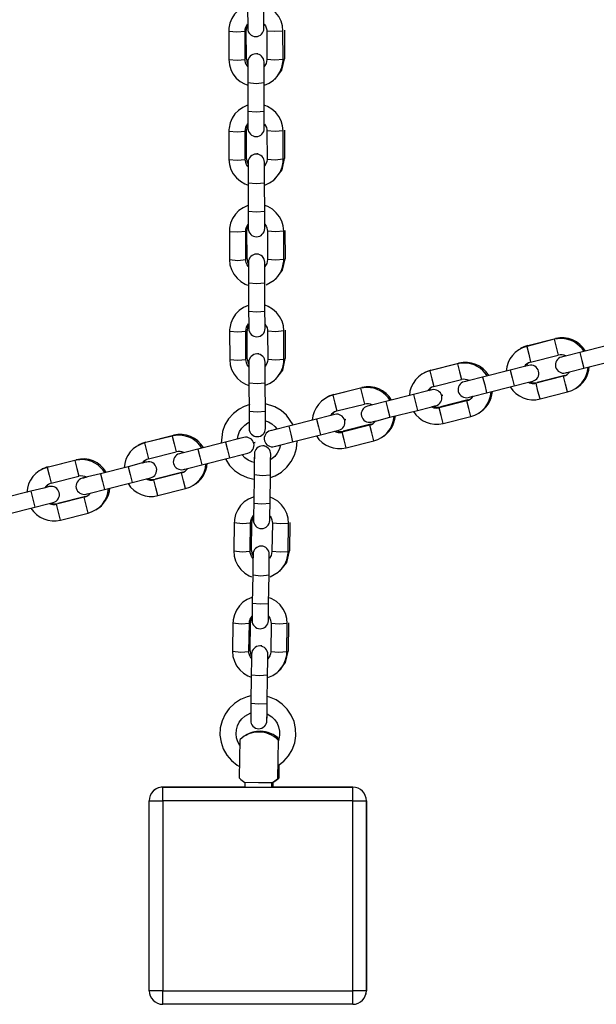
# Model space of a CAD drawing. Units: inches. Extents: x 3 to 96, y -30 to 129.
# Drawn here: x 53 to 55, y 102 to 106 of the extents above; entities that cross this region are included whole.
import ezdxf

# ---------------------------------------------------------------- set-up
doc = ezdxf.new("R2010")
doc.units = ezdxf.units.IN
doc.header["$MEASUREMENT"] = 0
doc.layers.add('Ebene 1', color=7, linetype='Continuous')

# ---------------------------------------------------------------- blocks, each defined once
blk = doc.blocks.new('block 2')
at = {"layer": 'Ebene 1', "color": 179, "lineweight": 25, "true_color": 0x1a171b}
for points in [[(53.6405, 105.8495), (53.6391, 105.8488), (53.6219, 105.8414), (53.6064, 105.8306), (53.5929, 105.8171), (53.5826, 105.8013), (53.5754, 105.7836), (53.5712, 105.7653), (53.5712, 105.7596), (53.5712, 105.7541)], [(53.6405, 105.8276), (53.6408, 105.7822), (53.6408, 105.7639)], [(53.7008, 105.7643), (53.7008, 105.7825), (53.7004, 105.8282)], [(53.7707, 105.7546), (53.769, 105.7737), (53.7638, 105.7913), (53.7552, 105.808), (53.7435, 105.823), (53.7294, 105.8354), (53.7128, 105.845), (53.7008, 105.8495)], [(53.6312, 105.7543), (53.6315, 105.7617), (53.6336, 105.7687), (53.6405, 105.7805)], [(53.6408, 105.7796), (53.6408, 105.768), (53.6408, 105.7639)], [(53.7008, 105.7643), (53.7008, 105.7677), (53.7008, 105.7787)], [(53.7011, 105.7801), (53.7063, 105.7734), (53.709, 105.7663), (53.7108, 105.7593), (53.7108, 105.7569), (53.7108, 105.7546)], [(53.5712, 105.7541), (53.6009, 105.7515), (53.6312, 105.7543)], [(53.5712, 105.7541), (53.5712, 105.6495)], [(53.6315, 105.6495), (53.6312, 105.7543)], [(53.6408, 105.7768), (53.6367, 105.7674), (53.6357, 105.7572)], [(53.636, 105.6525), (53.6357, 105.7572)], [(53.7707, 105.7546), (53.7407, 105.7522), (53.7108, 105.7546)], [(53.7108, 105.7546), (53.7115, 105.6499)], [(53.7714, 105.6502), (53.7707, 105.7546)], [(53.7759, 105.7575), (53.7759, 105.6526)], [(53.5712, 105.6495), (53.5733, 105.6304), (53.5785, 105.6128), (53.5867, 105.5963), (53.5985, 105.5812), (53.6129, 105.5687), (53.6295, 105.5593), (53.6412, 105.5546)], [(53.5712, 105.6495), (53.6016, 105.6471), (53.6315, 105.6495)], [(53.6408, 105.6242), (53.6363, 105.6309), (53.6332, 105.6377), (53.6315, 105.6451), (53.6315, 105.6473), (53.6315, 105.6495)], [(53.636, 105.6525), (53.6374, 105.6421), (53.6412, 105.6323)], [(53.6412, 105.6404), (53.6412, 105.6175), (53.6415, 105.5643)], [(53.6412, 105.6404), (53.6412, 105.6364), (53.6412, 105.6256)], [(53.7011, 105.6246), (53.7011, 105.6364), (53.7011, 105.6404)], [(53.7015, 105.5643), (53.7011, 105.6178), (53.7011, 105.6404)], [(53.7015, 105.5546), (53.7028, 105.5553), (53.7204, 105.5629), (53.7359, 105.5737), (53.7493, 105.587), (53.7593, 105.603), (53.7669, 105.6206), (53.7707, 105.639), (53.7711, 105.6445), (53.7714, 105.6502)], [(53.7115, 105.6499), (53.7104, 105.6425), (53.7087, 105.6354), (53.7015, 105.6239)], [(53.7714, 105.6502), (53.7414, 105.6473), (53.7115, 105.6499)], [(53.7404, 105.5762), (53.7666, 105.6108), (53.7759, 105.6526)], [(53.6415, 105.5643), (53.6715, 105.5617), (53.7015, 105.5643)], [(53.6415, 105.5643), (53.6419, 105.4594)], [(53.7018, 105.4597), (53.7015, 105.5643)], [(53.6415, 105.4812), (53.6398, 105.4809), (53.6226, 105.4731), (53.6071, 105.4621), (53.594, 105.4489), (53.5833, 105.433), (53.5761, 105.4156), (53.5726, 105.397), (53.5719, 105.3917), (53.5719, 105.386)], [(53.6419, 105.4594), (53.6718, 105.457), (53.7018, 105.4597)], [(53.6419, 105.4594), (53.6419, 105.4139), (53.6419, 105.3956)], [(53.7021, 105.3958), (53.7018, 105.4142), (53.7018, 105.4597)], [(53.7717, 105.3867), (53.7697, 105.4055), (53.7648, 105.423), (53.7559, 105.4399), (53.7442, 105.4547), (53.7301, 105.4671), (53.7139, 105.4768), (53.7021, 105.4812)], [(53.5719, 105.386), (53.6019, 105.3832), (53.6315, 105.386)], [(53.5719, 105.386), (53.5719, 105.2813)], [(53.6315, 105.386), (53.6326, 105.3934), (53.6346, 105.4005), (53.6419, 105.4129)], [(53.6322, 105.2816), (53.6315, 105.386)], [(53.6419, 105.4098), (53.6377, 105.3998), (53.6363, 105.3889)], [(53.6367, 105.284), (53.6363, 105.3889)], [(53.6419, 105.4125), (53.6419, 105.3998), (53.6419, 105.3956)], [(53.7021, 105.3958), (53.7021, 105.3994), (53.7018, 105.4099)], [(53.7028, 105.4113), (53.707, 105.4051), (53.7097, 105.3984), (53.7115, 105.391), (53.7115, 105.3889), (53.7118, 105.3863)], [(53.7717, 105.3867), (53.7418, 105.3839), (53.7118, 105.3863)], [(53.7118, 105.3863), (53.7121, 105.2816)], [(53.7721, 105.2819), (53.7717, 105.3867)], [(53.7766, 105.3893), (53.7766, 105.2849)], [(53.5719, 105.2813), (53.6022, 105.2788), (53.6322, 105.2816)], [(53.5719, 105.2813), (53.574, 105.2627), (53.5792, 105.2446), (53.5878, 105.228), (53.5991, 105.2132), (53.614, 105.2008), (53.6301, 105.1913), (53.6422, 105.1863)], [(53.6419, 105.2552), (53.637, 105.2627), (53.6339, 105.2695), (53.6326, 105.277), (53.6322, 105.279), (53.6322, 105.2816)], [(53.6367, 105.284), (53.6381, 105.2735), (53.6425, 105.2633)], [(53.6425, 105.2707), (53.6425, 105.248), (53.6425, 105.1948)], [(53.6425, 105.2707), (53.6425, 105.2671), (53.6425, 105.257)], [(53.7028, 105.1867), (53.7035, 105.187), (53.7211, 105.1948), (53.7369, 105.2053), (53.75, 105.2192), (53.7604, 105.2347), (53.7676, 105.2523), (53.7714, 105.2707), (53.7717, 105.2763), (53.7721, 105.2819)], [(53.7121, 105.2816), (53.7115, 105.2742), (53.7094, 105.2671), (53.7028, 105.2566)], [(53.7028, 105.2577), (53.7028, 105.2675), (53.7028, 105.2709)], [(53.7028, 105.1948), (53.7028, 105.2485), (53.7028, 105.2709)], [(53.7721, 105.2819), (53.7421, 105.279), (53.7121, 105.2816)], [(53.7411, 105.2082), (53.7676, 105.2425), (53.7766, 105.2849)], [(53.6425, 105.1948), (53.6729, 105.1924), (53.7028, 105.1948)], [(53.6425, 105.1948), (53.6429, 105.0901)], [(53.7035, 105.0904), (53.7028, 105.1948)], [(53.6429, 105.1116), (53.6415, 105.1112), (53.6243, 105.1035), (53.6088, 105.0928), (53.5957, 105.0795), (53.585, 105.0637), (53.5778, 105.046), (53.5743, 105.0275), (53.5736, 105.022), (53.5736, 105.0163)], [(53.6429, 105.0901), (53.6736, 105.0876), (53.7035, 105.0904)], [(53.6429, 105.0901), (53.6432, 105.0446), (53.6432, 105.0261)], [(53.7735, 105.017), (53.7714, 105.0361), (53.7666, 105.0537), (53.7576, 105.0702), (53.7459, 105.0851), (53.7318, 105.0978), (53.7156, 105.1073), (53.7035, 105.1119)], [(53.7035, 105.0265), (53.7035, 105.0449), (53.7035, 105.0904)], [(53.5736, 105.0163), (53.6036, 105.0139), (53.6336, 105.0167)], [(53.5736, 105.0163), (53.574, 104.9119)], [(53.6336, 105.0167), (53.6343, 105.0241), (53.6363, 105.0311), (53.6429, 105.0429)], [(53.6339, 104.9119), (53.6336, 105.0167)], [(53.6432, 105.0392), (53.6394, 105.0296), (53.6381, 105.0193)], [(53.6384, 104.9147), (53.6381, 105.0193)], [(53.6432, 105.042), (53.6432, 105.0305), (53.6432, 105.0261)], [(53.7035, 105.0265), (53.7035, 105.0301), (53.7035, 105.041)], [(53.7042, 105.0423), (53.7087, 105.0358), (53.7115, 105.0287), (53.7132, 105.0217), (53.7135, 105.0193), (53.7135, 105.017)], [(53.7735, 105.017), (53.7435, 105.0141), (53.7135, 105.017)], [(53.7135, 105.017), (53.7139, 104.9123)], [(53.7738, 104.9126), (53.7735, 105.017)], [(53.7779, 105.0199), (53.7786, 104.915)], [(53.574, 104.9119), (53.5757, 104.8928), (53.5809, 104.8753), (53.5895, 104.8585), (53.6016, 104.8436), (53.6153, 104.8312), (53.6315, 104.8215), (53.6398, 104.8184)], [(53.574, 104.9119), (53.604, 104.9094), (53.6339, 104.9119)], [(53.6432, 104.8864), (53.6388, 104.8932), (53.6357, 104.8999), (53.6343, 104.9073), (53.6339, 104.9097), (53.6339, 104.9119)], [(53.6384, 104.9147), (53.6398, 104.9045), (53.6439, 104.8945)], [(53.6784, 104.9324), (53.6784, 104.9352), (53.6784, 104.9331)], [(53.7139, 104.9123), (53.7132, 104.9049), (53.7111, 104.8978), (53.7042, 104.8863)], [(53.7094, 104.8188), (53.7387, 104.8362), (53.7518, 104.8494), (53.7624, 104.8653), (53.7693, 104.883), (53.7731, 104.9013), (53.7735, 104.9069), (53.7738, 104.9126)], [(53.7738, 104.9126), (53.7438, 104.9097), (53.7139, 104.9123)], [(53.7428, 104.8384), (53.7693, 104.873), (53.7786, 104.915)], [(53.6436, 104.9025), (53.6439, 104.8797), (53.6439, 104.8265)], [(53.6436, 104.9025), (53.6436, 104.8989), (53.6439, 104.888)], [(53.7042, 104.887), (53.7035, 104.8985), (53.7035, 104.9026)], [(53.7042, 104.8265), (53.7042, 104.8802), (53.7035, 104.9026)], [(53.6439, 104.8265), (53.6742, 104.8241), (53.7042, 104.8265)], [(53.6439, 104.8265), (53.6443, 104.7218)], [(53.7046, 104.7221), (53.7042, 104.8265)], [(53.6443, 104.7436), (53.6425, 104.7433), (53.625, 104.7356), (53.6095, 104.7245), (53.5964, 104.7113), (53.586, 104.6952), (53.5788, 104.678), (53.575, 104.6592), (53.5743, 104.6541), (53.5743, 104.648)], [(53.7742, 104.6491), (53.7724, 104.6679), (53.7673, 104.6854), (53.7583, 104.7023), (53.7466, 104.7171), (53.7325, 104.7295), (53.7163, 104.739), (53.7049, 104.7436)], [(53.6443, 104.7218), (53.6742, 104.7192), (53.7046, 104.7221)], [(53.6443, 104.7218), (53.645, 104.6763), (53.645, 104.6579)], [(53.7049, 104.6582), (53.7049, 104.6766), (53.7046, 104.7221)], [(53.6343, 104.6484), (53.635, 104.6558), (53.637, 104.6627), (53.6443, 104.6751)], [(53.645, 104.672), (53.6401, 104.6618), (53.6388, 104.6511)], [(53.645, 104.6747), (53.645, 104.662), (53.645, 104.6579)], [(53.7049, 104.6582), (53.7049, 104.6618), (53.7049, 104.6723)], [(53.7052, 104.6737), (53.7094, 104.6673), (53.7125, 104.6606), (53.7139, 104.6534), (53.7142, 104.651), (53.7142, 104.6487)], [(53.5743, 104.648), (53.6043, 104.6456), (53.6343, 104.6484)], [(53.5743, 104.648), (53.5747, 104.5435)], [(53.6346, 104.544), (53.6343, 104.6484)], [(53.6391, 104.5464), (53.6388, 104.6511)], [(53.7742, 104.6491), (53.7442, 104.6463), (53.7142, 104.6487)], [(53.7142, 104.6487), (53.7146, 104.544)], [(53.7745, 104.5444), (53.7742, 104.6491)], [(53.779, 104.6517), (53.7793, 104.5471)], [(54.7701, 104.6184), (54.6685, 104.5922)], [(54.673, 104.5952), (54.7746, 104.6208)], [(54.7701, 104.6184), (54.7777, 104.5891), (54.7849, 104.5602)], [(54.6685, 104.5922), (54.6761, 104.5635), (54.683, 104.5344)], [(54.9668, 104.5959), (54.8645, 104.57)], [(53.5747, 104.5435), (53.6047, 104.5411), (53.6346, 104.544)], [(53.5747, 104.5435), (53.5767, 104.5245), (53.5816, 104.507), (53.5905, 104.4903), (53.6022, 104.4754), (53.616, 104.4629), (53.6326, 104.4536), (53.645, 104.4487)], [(53.645, 104.5175), (53.6394, 104.5249), (53.6367, 104.5319), (53.635, 104.5394), (53.6346, 104.5414), (53.6346, 104.544)], [(53.6391, 104.5464), (53.6408, 104.5357), (53.645, 104.5256)], [(53.7056, 104.4491), (53.7066, 104.4494), (53.7239, 104.4572), (53.7394, 104.4677), (53.7524, 104.4815), (53.7631, 104.497), (53.7704, 104.5147), (53.7738, 104.533), (53.7745, 104.5387), (53.7745, 104.5444)], [(53.7146, 104.544), (53.7139, 104.5366), (53.7118, 104.5295), (53.7056, 104.5185)], [(53.7745, 104.5444), (53.7445, 104.5414), (53.7146, 104.544)], [(53.7435, 104.4706), (53.77, 104.5047), (53.7793, 104.5471)], [(54.683, 104.5344), (54.7849, 104.5602)], [(54.8645, 104.57), (54.8166, 104.5576), (54.797, 104.5528)], [(54.8128, 104.5569), (54.8011, 104.5538), (54.797, 104.5528)], [(54.8645, 104.57), (54.8721, 104.5407), (54.8793, 104.5118)], [(53.645, 104.534), (53.645, 104.5115), (53.6456, 104.4579)], [(53.645, 104.534), (53.645, 104.5302), (53.645, 104.5189)], [(53.7052, 104.5195), (53.7052, 104.5306), (53.7052, 104.5344)], [(53.7056, 104.4582), (53.7052, 104.5115), (53.7052, 104.5344)], [(54.4136, 104.5282), (54.3116, 104.5023)], [(54.3161, 104.5047), (54.418, 104.5306)], [(54.4136, 104.5282), (54.4208, 104.4987), (54.4284, 104.4699)], [(54.6761, 104.5221), (54.6561, 104.5171), (54.6082, 104.5052)], [(54.6761, 104.5221), (54.6719, 104.5211), (54.6602, 104.5182)], [(54.8118, 104.4946), (54.8315, 104.4994), (54.8793, 104.5118)], [(54.8793, 104.5118), (54.9817, 104.5376)], [(54.3116, 104.5023), (54.3188, 104.473), (54.3264, 104.4441)], [(54.5062, 104.4794), (54.4583, 104.467), (54.4384, 104.4622)], [(54.6082, 104.5052), (54.5062, 104.4794)], [(54.5062, 104.4794), (54.5138, 104.4501), (54.521, 104.4212)], [(54.6082, 104.5052), (54.6154, 104.476), (54.623, 104.4469)], [(54.8046, 104.4825), (54.7029, 104.4568)], [(54.8094, 104.4854), (54.7074, 104.4593)], [(54.819, 104.4243), (54.8118, 104.4532), (54.8046, 104.4825)], [(54.8118, 104.4946), (54.8156, 104.4956), (54.8277, 104.4987)], [(53.6456, 104.4579), (53.6756, 104.4553), (53.7056, 104.4582)], [(53.6456, 104.4579), (53.646, 104.3535)], [(53.7059, 104.3538), (53.7056, 104.4582)], [(54.056, 104.4381), (53.9543, 104.4124)], [(53.9588, 104.4148), (54.0608, 104.4407)], [(54.056, 104.4381), (54.0632, 104.4088), (54.0708, 104.3798)], [(54.3264, 104.4441), (54.4284, 104.4699)], [(54.4563, 104.4667), (54.4432, 104.4632), (54.4384, 104.4622)], [(54.521, 104.4212), (54.623, 104.4469)], [(54.623, 104.4469), (54.6709, 104.4589), (54.6909, 104.4639)], [(54.6747, 104.4599), (54.6864, 104.4629), (54.6909, 104.4639)], [(54.7178, 104.3986), (54.7102, 104.4274), (54.7029, 104.4568)], [(53.9543, 104.4124), (53.9616, 104.3831), (53.9691, 104.3542)], [(54.2516, 104.4148), (54.1497, 104.3891)], [(54.3192, 104.4319), (54.2995, 104.4267), (54.2516, 104.4148)], [(54.2516, 104.4148), (54.2585, 104.3855), (54.2661, 104.3566)], [(54.3192, 104.4319), (54.315, 104.4312), (54.303, 104.4279)], [(54.4535, 104.404), (54.4732, 104.4088), (54.521, 104.4212)], [(54.4535, 104.404), (54.458, 104.405), (54.4711, 104.4084)], [(54.7178, 104.3986), (54.819, 104.4243)], [(53.6491, 104.3781), (53.6281, 104.3711), (53.6091, 104.3612), (53.5885, 104.3454), (53.5705, 104.3259), (53.5571, 104.3034), (53.5478, 104.2787), (53.5426, 104.236)], [(53.8089, 104.3034), (53.7838, 104.339), (53.7638, 104.3562), (53.7407, 104.3697), (53.7063, 104.3802)], [(53.9691, 104.3542), (54.0708, 104.3798)], [(54.1497, 104.3891), (54.1014, 104.3767), (54.0818, 104.3718)], [(54.0994, 104.3764), (54.0866, 104.373), (54.0818, 104.3718)], [(54.1497, 104.3891), (54.1569, 104.3599), (54.1645, 104.3309)], [(54.2661, 104.3566), (54.314, 104.3687), (54.334, 104.3738)], [(54.3178, 104.3697), (54.3298, 104.373), (54.334, 104.3738)], [(54.4477, 104.3922), (54.346, 104.3664)], [(54.3605, 104.3082), (54.3536, 104.3371), (54.346, 104.3664)], [(54.4521, 104.395), (54.3509, 104.3693)], [(54.4625, 104.334), (54.4552, 104.363), (54.4477, 104.3922)], [(53.646, 104.3535), (53.676, 104.3509), (53.7059, 104.3538)], [(53.646, 104.3535), (53.646, 104.3078), (53.646, 104.2896)], [(53.7063, 104.2896), (53.7059, 104.3082), (53.7059, 104.3538)], [(53.9616, 104.3414), (53.9419, 104.3364), (53.894, 104.3242)], [(53.9616, 104.3414), (53.9574, 104.3404), (53.9454, 104.3371)], [(54.0963, 104.3135), (54.1166, 104.3185), (54.1645, 104.3309)], [(54.1645, 104.3309), (54.2661, 104.3566)], [(54.3605, 104.3082), (54.4625, 104.334)], [(53.6033, 104.2512), (53.606, 104.2641), (53.6112, 104.2782), (53.6195, 104.291), (53.6301, 104.3023), (53.6419, 104.3111), (53.646, 104.3132)], [(53.646, 104.3122), (53.646, 104.2956), (53.646, 104.2896)], [(53.7063, 104.2896), (53.7059, 104.297), (53.7059, 104.3168)], [(53.7063, 104.3185), (53.717, 104.3147), (53.7301, 104.3068), (53.7414, 104.2966), (53.7487, 104.2879)], [(53.7924, 104.2984), (53.7442, 104.2865), (53.7242, 104.2815)], [(53.894, 104.3242), (53.7924, 104.2984)], [(53.7924, 104.2984), (53.7993, 104.2694), (53.8065, 104.2401)], [(53.894, 104.3242), (53.9013, 104.2953), (53.9089, 104.266)], [(54.0904, 104.3023), (53.9884, 104.2765)], [(54.0949, 104.3051), (53.9929, 104.2794)], [(54.1052, 104.2441), (54.0976, 104.2734), (54.0904, 104.3023)], [(54.0963, 104.3135), (54.1007, 104.3147), (54.1131, 104.3178)], [(53.3628, 104.262), (53.2612, 104.2364)], [(53.2657, 104.2391), (53.3676, 104.265)], [(53.3628, 104.262), (53.3704, 104.2333), (53.3773, 104.2038)], [(53.627, 104.2569), (53.6071, 104.2519), (53.5592, 104.2395)], [(53.627, 104.2569), (53.6212, 104.2555), (53.605, 104.2512)], [(53.7466, 104.2872), (53.7301, 104.2829), (53.7242, 104.2815)], [(53.8065, 104.2401), (53.9089, 104.266)], [(53.9089, 104.266), (53.9567, 104.2782), (53.9764, 104.2834)], [(53.9612, 104.2794), (53.9726, 104.2822), (53.9764, 104.2834)], [(54.0032, 104.2183), (53.9957, 104.2476), (53.9884, 104.2765)], [(53.2612, 104.2364), (53.2684, 104.2074), (53.2756, 104.1781)], [(53.5592, 104.2395), (53.4575, 104.2138)], [(53.5592, 104.2395), (53.5664, 104.2105), (53.574, 104.1812)], [(53.7004, 104.225), (53.7004, 104.2283), (53.7004, 104.226)], [(53.7249, 104.1085), (53.7425, 104.1156), (53.7655, 104.129), (53.7852, 104.1466), (53.8014, 104.1675), (53.8131, 104.1912), (53.8207, 104.2165), (53.8227, 104.2431), (53.8227, 104.2445)], [(53.7617, 104.2283), (53.7569, 104.2121), (53.75, 104.1986), (53.7404, 104.1866), (53.7259, 104.175)], [(53.739, 104.2233), (53.7586, 104.2283), (53.8065, 104.2401)], [(53.739, 104.2233), (53.7445, 104.2246), (53.76, 104.2286)], [(54.0032, 104.2183), (54.1052, 104.2441)], [(53.2756, 104.1781), (53.3773, 104.2038)], [(53.4575, 104.2138), (53.4093, 104.2017), (53.3893, 104.1967)], [(53.4055, 104.2007), (53.3935, 104.1979), (53.3893, 104.1967)], [(53.4575, 104.2138), (53.4648, 104.1849), (53.472, 104.1556)], [(53.472, 104.1556), (53.574, 104.1812)], [(53.574, 104.1812), (53.6219, 104.1936), (53.6415, 104.1986)], [(53.6649, 104.1644), (53.6567, 104.1666), (53.6429, 104.1728), (53.6308, 104.1818), (53.6202, 104.1926)], [(53.6215, 104.1936), (53.6367, 104.1973), (53.6415, 104.1986)], [(53.6656, 104.1961), (53.6653, 104.1731), (53.6646, 104.1199)], [(53.6656, 104.1961), (53.6656, 104.188), (53.6653, 104.1661)], [(53.7245, 104.1192), (53.7252, 104.1725), (53.7256, 104.195)], [(53.7252, 104.1759), (53.7256, 104.19), (53.7256, 104.195)], [(53.0045, 104.1718), (52.9025, 104.1459)], [(52.9025, 104.1459), (52.9101, 104.1172), (52.9174, 104.0877)], [(52.907, 104.1489), (53.009, 104.1745)], [(53.0045, 104.1718), (53.0118, 104.1428), (53.019, 104.1135)], [(53.2005, 104.1489), (53.0989, 104.1232)], [(53.2688, 104.1661), (53.2488, 104.1613), (53.2005, 104.1489)], [(53.2005, 104.1489), (53.2081, 104.1199), (53.2154, 104.0906)], [(53.2688, 104.1661), (53.2646, 104.165), (53.2526, 104.1619)], [(53.4041, 104.1387), (53.4241, 104.1435), (53.472, 104.1556)], [(53.5588, 104.1774), (53.5599, 104.1757), (53.5743, 104.1538), (53.5929, 104.1347), (53.6146, 104.1199), (53.6391, 104.1092), (53.6639, 104.1032)], [(52.9174, 104.0877), (53.019, 104.1135)], [(53.0989, 104.1232), (53.051, 104.1111), (53.031, 104.1061)], [(53.0479, 104.1099), (53.0355, 104.1072), (53.031, 104.1061)], [(53.0989, 104.1232), (53.1065, 104.0942), (53.1137, 104.065)], [(53.3969, 104.1263), (53.2953, 104.1005)], [(53.4017, 104.129), (53.2998, 104.1032)], [(53.4121, 104.0681), (53.4045, 104.0973), (53.3969, 104.1263)], [(53.4041, 104.1387), (53.4083, 104.1397), (53.4203, 104.1425)], [(53.6646, 104.1199), (53.6632, 104.015)], [(53.6646, 104.1199), (53.6946, 104.1166), (53.7245, 104.1192)], [(53.7232, 104.0143), (53.7245, 104.1192)], [(52.9101, 104.0755), (52.8901, 104.0701), (52.8423, 104.0582)], [(52.9101, 104.0755), (52.9056, 104.0744), (52.8936, 104.0712)], [(53.1137, 104.065), (53.2154, 104.0906)], [(53.2154, 104.0906), (53.2632, 104.103), (53.2832, 104.1079)], [(53.2674, 104.1037), (53.2794, 104.1068), (53.2832, 104.1079)], [(53.3101, 104.0422), (53.3025, 104.0715), (53.2953, 104.1005)], [(52.8423, 104.0582), (52.7406, 104.0324)], [(52.8423, 104.0582), (52.8495, 104.0293), (52.8571, 104)], [(53.0386, 104.0364), (52.9366, 104.0105)], [(53.0434, 104.0388), (52.9415, 104.0129)], [(53.0534, 103.9781), (53.0462, 104.0069), (53.0386, 104.0364)], [(53.0459, 104.0479), (53.0655, 104.0529), (53.1137, 104.065)], [(53.0459, 104.0479), (53.05, 104.0488), (53.0617, 104.0519)], [(53.3101, 104.0422), (53.4121, 104.0681)], [(53.6632, 104.0371), (53.6615, 104.0367), (53.6439, 104.0293), (53.6281, 104.0188), (53.6146, 104.0055), (53.6043, 103.9897), (53.5964, 103.9725), (53.5922, 103.954), (53.5919, 103.9485), (53.5916, 103.9428)], [(53.7914, 103.9399), (53.7897, 103.959), (53.7852, 103.9768), (53.7766, 103.9937), (53.7655, 104.0088), (53.7514, 104.0216), (53.7352, 104.0314), (53.7239, 104.036)], [(52.7551, 103.9742), (52.8571, 104)], [(52.8571, 104), (52.905, 104.0123), (52.9249, 104.0173)], [(52.9098, 104.0133), (52.9208, 104.0162), (52.9249, 104.0173)], [(52.9515, 103.9523), (52.9442, 103.9812), (52.9366, 104.0105)], [(53.6632, 104.015), (53.6625, 103.9701), (53.6622, 103.9513)], [(53.6632, 104.015), (53.6932, 104.0123), (53.7232, 104.0143)], [(53.7221, 103.9506), (53.7225, 103.9688), (53.7232, 104.0143)], [(52.9515, 103.9523), (53.0534, 103.9781)], [(53.6515, 103.9421), (53.6525, 103.9496), (53.6546, 103.9566), (53.6625, 103.9685)], [(53.6625, 103.9657), (53.6577, 103.9554), (53.656, 103.9449)], [(53.6625, 103.9682), (53.6622, 103.9559), (53.6622, 103.9513)], [(53.7221, 103.9506), (53.7221, 103.954), (53.7225, 103.9647)], [(53.7232, 103.9661), (53.727, 103.9599), (53.7297, 103.953), (53.7311, 103.9456), (53.7318, 103.9432), (53.7318, 103.9411)], [(53.5916, 103.9428), (53.5902, 103.8385)], [(53.5916, 103.9428), (53.6215, 103.9399), (53.6515, 103.9421)], [(53.6501, 103.8372), (53.6515, 103.9421)], [(53.6546, 103.8402), (53.656, 103.9449)], [(53.7318, 103.9411), (53.7301, 103.8362)], [(53.7914, 103.9399), (53.7617, 103.9378), (53.7318, 103.9411)], [(53.79, 103.8355), (53.7914, 103.9399)], [(53.7962, 103.9428), (53.7948, 103.8385)], [(53.6953, 103.8557), (53.6956, 103.8589), (53.6953, 103.8567)], [(53.5902, 103.8385), (53.5916, 103.8193), (53.5964, 103.8018), (53.605, 103.7849), (53.616, 103.7695), (53.6301, 103.757), (53.6467, 103.7473), (53.6553, 103.7435)], [(53.5902, 103.8385), (53.6202, 103.8352), (53.6501, 103.8372)], [(53.6594, 103.8112), (53.6546, 103.8186), (53.6519, 103.8257), (53.6505, 103.8328), (53.6501, 103.8352), (53.6501, 103.8372)], [(53.6546, 103.8402), (53.656, 103.8291), (53.6605, 103.8193)], [(53.6605, 103.8267), (53.6601, 103.8038), (53.6594, 103.7506)], [(53.6605, 103.8267), (53.6605, 103.8231), (53.6605, 103.8126)], [(53.7194, 103.7499), (53.7201, 103.8031), (53.7204, 103.8257)], [(53.7204, 103.8123), (53.7204, 103.8223), (53.7204, 103.8257)], [(53.7301, 103.8362), (53.729, 103.829), (53.727, 103.8217), (53.7208, 103.8112)], [(53.7239, 103.7432), (53.7535, 103.7597), (53.7669, 103.7732), (53.7773, 103.7887), (53.7852, 103.8059), (53.7893, 103.8243), (53.7897, 103.8298), (53.79, 103.8355)], [(53.79, 103.8355), (53.76, 103.8335), (53.7301, 103.8362)], [(53.758, 103.7625), (53.7848, 103.7964), (53.7948, 103.8385)], [(53.6594, 103.7506), (53.6577, 103.646)], [(53.6594, 103.7506), (53.6891, 103.7473), (53.7194, 103.7499)], [(53.7177, 103.645), (53.7194, 103.7499)], [(53.6581, 103.6677), (53.6567, 103.6672), (53.6394, 103.6598), (53.6236, 103.6493), (53.6102, 103.6359), (53.5991, 103.6204), (53.5919, 103.6032), (53.5878, 103.5847), (53.5874, 103.579), (53.5867, 103.5735)], [(53.6577, 103.646), (53.657, 103.6006), (53.657, 103.582)], [(53.6577, 103.646), (53.6877, 103.6429), (53.7177, 103.645)], [(53.717, 103.5813), (53.717, 103.5995), (53.7177, 103.645)], [(53.7869, 103.5706), (53.7852, 103.5897), (53.7804, 103.6073), (53.7721, 103.6243), (53.7607, 103.6395), (53.7466, 103.6521), (53.7304, 103.6617), (53.7218, 103.6655)], [(53.5867, 103.5735), (53.5854, 103.4686)], [(53.5867, 103.5735), (53.6171, 103.5703), (53.647, 103.5728)], [(53.6456, 103.4679), (53.647, 103.5728)], [(53.647, 103.5728), (53.6477, 103.5802), (53.6498, 103.5871), (53.657, 103.5985)], [(53.6501, 103.4707), (53.6515, 103.5752)], [(53.657, 103.5952), (53.6529, 103.5858), (53.6515, 103.5752)], [(53.657, 103.5978), (53.657, 103.5861), (53.657, 103.582)], [(53.717, 103.5813), (53.717, 103.5851), (53.717, 103.5957)], [(53.7177, 103.5975), (53.7225, 103.5904), (53.7252, 103.5833), (53.7266, 103.5759), (53.727, 103.5737), (53.727, 103.5715)], [(53.727, 103.5715), (53.7256, 103.4669)], [(53.7869, 103.5706), (53.7569, 103.5685), (53.727, 103.5715)], [(53.7855, 103.4662), (53.7869, 103.5706)], [(53.7914, 103.5735), (53.79, 103.4686)], [(53.5854, 103.4686), (53.5867, 103.45), (53.5919, 103.4319), (53.6002, 103.4154), (53.6115, 103.4002), (53.6257, 103.3877), (53.6415, 103.3777), (53.6536, 103.373)], [(53.5854, 103.4686), (53.6153, 103.4659), (53.6456, 103.4679)], [(53.6543, 103.4421), (53.6501, 103.4488), (53.6474, 103.456), (53.6456, 103.4635), (53.6456, 103.4659), (53.6456, 103.4679)], [(53.6501, 103.4707), (53.6512, 103.4602), (53.655, 103.4507)], [(53.6553, 103.4585), (53.655, 103.4355), (53.6543, 103.3823)], [(53.6553, 103.4585), (53.6553, 103.4545), (53.655, 103.4436)], [(53.6904, 103.4874), (53.6904, 103.4907), (53.6904, 103.4884)], [(53.7139, 103.372), (53.7156, 103.3723), (53.7332, 103.3797), (53.749, 103.3904), (53.7624, 103.4033), (53.7728, 103.4188), (53.7807, 103.4366), (53.7845, 103.4548), (53.7852, 103.4607), (53.7855, 103.4662)], [(53.7142, 103.3816), (53.7149, 103.4349), (53.7152, 103.4574)], [(53.7149, 103.4414), (53.7152, 103.4535), (53.7152, 103.4574)], [(53.7256, 103.4669), (53.7245, 103.4595), (53.7225, 103.4524), (53.7152, 103.4407)], [(53.7855, 103.4662), (53.7552, 103.4638), (53.7256, 103.4669)], [(53.7535, 103.3932), (53.78, 103.4271), (53.79, 103.4686)], [(53.6543, 103.3823), (53.6529, 103.2778)], [(53.6543, 103.3823), (53.6842, 103.3794), (53.7142, 103.3816)], [(53.7128, 103.2767), (53.7142, 103.3816)], [(53.6525, 103.3039), (53.6384, 103.3005), (53.614, 103.2905), (53.5919, 103.2764), (53.573, 103.2581), (53.5575, 103.2366), (53.5464, 103.2121), (53.5399, 103.1865), (53.5385, 103.1599), (53.5426, 103.1339), (53.5509, 103.109), (53.564, 103.0859), (53.5812, 103.0659), (53.6019, 103.0492), (53.6109, 103.0438)], [(53.6525, 103.3039), (53.6384, 103.3005), (53.614, 103.2905), (53.5919, 103.2764), (53.573, 103.2581), (53.5575, 103.2366), (53.5464, 103.2121), (53.5399, 103.1865), (53.5385, 103.1599), (53.5426, 103.1339), (53.5509, 103.109), (53.564, 103.0859), (53.5812, 103.0659), (53.6019, 103.0492), (53.6109, 103.0438)], [(53.6529, 103.2778), (53.6522, 103.2323), (53.6519, 103.214)], [(53.6529, 103.2778), (53.6825, 103.2747), (53.7128, 103.2767)], [(53.7118, 103.2128), (53.7121, 103.2313), (53.7128, 103.2767)], [(53.7518, 103.0468), (53.7528, 103.0475), (53.7735, 103.0636), (53.791, 103.0835), (53.8052, 103.106), (53.8141, 103.131), (53.8182, 103.1572), (53.8172, 103.1835), (53.8117, 103.2094), (53.801, 103.2337), (53.7862, 103.2555), (53.7676, 103.2743), (53.7456, 103.2891), (53.7214, 103.2996), (53.7132, 103.3019)], [(53.7518, 103.0468), (53.7528, 103.0475), (53.7735, 103.0636), (53.791, 103.0835), (53.8052, 103.106), (53.8141, 103.131), (53.8182, 103.1572), (53.8172, 103.1835), (53.8117, 103.2094), (53.801, 103.2337), (53.7862, 103.2555), (53.7676, 103.2743), (53.7456, 103.2891), (53.7214, 103.2996), (53.7132, 103.3019)], [(53.6122, 103.1212), (53.605, 103.1346), (53.6002, 103.1491), (53.5985, 103.1642), (53.5995, 103.1791), (53.6036, 103.1939), (53.6098, 103.2077), (53.6191, 103.2195), (53.6301, 103.2299), (53.6519, 103.2419)], [(53.6122, 103.1212), (53.605, 103.1346), (53.6002, 103.1491), (53.5985, 103.1642), (53.5995, 103.1791), (53.6036, 103.1939), (53.6098, 103.2077), (53.6191, 103.2195), (53.6301, 103.2299), (53.6519, 103.2419)], [(53.6522, 103.24), (53.6519, 103.2207), (53.6519, 103.214)], [(53.7118, 103.2128), (53.7118, 103.2192), (53.7121, 103.2373)], [(53.7128, 103.2387), (53.7304, 103.2275), (53.7411, 103.2164), (53.7493, 103.2037), (53.7549, 103.1896), (53.758, 103.1748), (53.7583, 103.1596), (53.7555, 103.1448), (53.7528, 103.1363)], [(53.7128, 103.2387), (53.7304, 103.2275), (53.7411, 103.2164), (53.7493, 103.2037), (53.7549, 103.1896), (53.758, 103.1748), (53.7583, 103.1596), (53.7555, 103.1448), (53.7542, 103.1406)], [(53.6109, 103.0006), (53.6119, 103.0717), (53.6126, 103.1434)], [(53.6109, 103.0006), (53.6119, 103.0717), (53.6126, 103.1434)], [(53.7528, 103.1413), (53.7518, 103.07), (53.7507, 102.9987)], [(53.7528, 103.1413), (53.7518, 103.07), (53.7507, 102.9987)], [(53.7552, 103.0013), (53.7555, 103.0149), (53.7559, 103.0507)], [(53.7559, 103.0504), (53.7555, 103.0149), (53.7552, 103.0013)], [(53.7559, 103.0507), (53.7559, 103.0302), (53.7555, 103.0228)], [(53.7555, 103.0228), (53.7559, 103.0297), (53.7559, 103.0492)], [(53.6308, 102.9849), (53.6301, 102.9677)], [(53.6308, 102.9849), (53.6301, 102.9677)], [(53.7304, 102.9836), (53.6808, 102.9842), (53.6308, 102.9849)], [(53.7304, 102.9836), (53.6808, 102.9842), (53.6308, 102.9849)], [(53.7304, 102.9677), (53.7304, 102.9836)], [(53.7304, 102.9677), (53.7304, 102.9836)], [(53.7349, 102.9677), (53.7352, 102.9863)], [(53.328, 102.9177), (53.328, 102.9529), (53.328, 102.9677)], [(53.6301, 102.9677), (53.328, 102.9677)], [(53.328, 102.9677), (54.0281, 102.9677)], [(53.6301, 102.9677), (53.6126, 102.9677), (53.678, 102.9677)], [(53.678, 102.9677), (53.7418, 102.9677), (53.7304, 102.9677)], [(53.7304, 102.9677), (53.7476, 102.9677), (53.7349, 102.9677)], [(54.0281, 102.9677), (53.7349, 102.9677)], [(54.0281, 102.9177), (54.0281, 102.9529), (54.0281, 102.9677)], [(53.2781, 102.9177), (53.2925, 102.9177), (53.328, 102.9177)], [(53.2781, 102.2177), (53.2781, 102.9177)], [(53.328, 102.9177), (53.328, 102.2177)], [(54.0281, 102.9177), (53.328, 102.9177)], [(54.0281, 102.9177), (54.0632, 102.9177), (54.078, 102.9177)], [(54.0281, 102.2177), (54.0281, 102.9177)], [(54.078, 102.2177), (54.078, 102.9177)], [(54.078, 102.9177), (54.078, 102.2177)], [(53.328, 102.2177), (53.2925, 102.2177), (53.2781, 102.2177)], [(53.328, 102.1676), (53.328, 102.1826), (53.328, 102.2177)], [(53.328, 102.2177), (54.0281, 102.2177)], [(54.0281, 102.1676), (54.0281, 102.1826), (54.0281, 102.2177)], [(54.078, 102.2177), (54.0632, 102.2177), (54.0281, 102.2177)], [(54.0281, 102.1676), (53.328, 102.1676)]]:
    blk.add_lwpolyline(points, dxfattribs=at)
for points, knots in [([(53.6408, 105.7639), (53.6408, 105.7472), (53.6543, 105.7339), (53.6708, 105.7339), (53.6873, 105.7341), (53.7008, 105.7476), (53.7008, 105.7643)], [0, 0, 0, 0, 1, 1, 1, 2, 2, 2, 2]), ([(53.7011, 105.6404), (53.7011, 105.6569), (53.6877, 105.6704), (53.6711, 105.6704), (53.6546, 105.6704), (53.6412, 105.6566), (53.6412, 105.6404)], [0, 0, 0, 0, 1, 1, 1, 2, 2, 2, 2]), ([(53.676, 105.67), (53.676, 105.67), (53.676, 105.6731), (53.676, 105.6731), (53.676, 105.6731), (53.676, 105.67), (53.676, 105.67), (53.676, 105.67), (53.676, 105.67), (53.676, 105.67)], [0, 0, 0, 0, 1, 1, 1, 2, 2, 2, 3, 3, 3, 3]), ([(53.6419, 105.3956), (53.6422, 105.3789), (53.6556, 105.3655), (53.6722, 105.3655), (53.6891, 105.3658), (53.7021, 105.3793), (53.7021, 105.3958)], [0, 0, 0, 0, 1, 1, 1, 2, 2, 2, 2]), ([(53.7028, 105.2709), (53.7028, 105.2876), (53.6891, 105.3011), (53.6722, 105.3011), (53.656, 105.3011), (53.6425, 105.2873), (53.6425, 105.2707)], [0, 0, 0, 0, 1, 1, 1, 2, 2, 2, 2]), ([(53.677, 105.3007), (53.677, 105.3007), (53.677, 105.3038), (53.677, 105.3038), (53.677, 105.3038), (53.677, 105.3007), (53.677, 105.3007), (53.677, 105.3007), (53.677, 105.3007), (53.677, 105.3007)], [0, 0, 0, 0, 1, 1, 1, 2, 2, 2, 3, 3, 3, 3]), ([(53.6432, 105.0261), (53.6432, 105.0096), (53.657, 104.9962), (53.6736, 104.9962), (53.6897, 104.9965), (53.7035, 105.01), (53.7035, 105.0265)], [0, 0, 0, 0, 1, 1, 1, 2, 2, 2, 2]), ([(53.7035, 104.9026), (53.7035, 104.9193), (53.6904, 104.9326), (53.6736, 104.9326), (53.657, 104.9326), (53.6436, 104.919), (53.6436, 104.9026)], [0, 0, 0, 0, 1, 1, 1, 2, 2, 2, 2]), ([(53.645, 104.6579), (53.645, 104.6413), (53.6581, 104.6279), (53.6749, 104.6279), (53.6915, 104.6282), (53.7049, 104.6417), (53.7049, 104.6582)], [0, 0, 0, 0, 1, 1, 1, 2, 2, 2, 2]), ([(53.7052, 104.5344), (53.7052, 104.5511), (53.6918, 104.5643), (53.6749, 104.5643), (53.6587, 104.5642), (53.645, 104.5507), (53.645, 104.534)], [0, 0, 0, 0, 1, 1, 1, 2, 2, 2, 2]), ([(53.6798, 104.5642), (53.6798, 104.5642), (53.6798, 104.5669), (53.6798, 104.5669), (53.6798, 104.5669), (53.6798, 104.5642), (53.6798, 104.5642), (53.6798, 104.5642), (53.6798, 104.5642), (53.6798, 104.5642)], [0, 0, 0, 0, 1, 1, 1, 2, 2, 2, 3, 3, 3, 3]), ([(54.797, 104.5528), (54.7808, 104.549), (54.7712, 104.5323), (54.775, 104.5164), (54.7794, 104.5006), (54.7956, 104.4908), (54.8118, 104.4946)], [0, 0, 0, 0, 1, 1, 1, 2, 2, 2, 2]), ([(54.6909, 104.4643), (54.7067, 104.468), (54.7164, 104.4842), (54.7123, 104.5006), (54.7085, 104.5164), (54.6919, 104.5263), (54.6761, 104.5221)], [0, 0, 0, 0, 1, 1, 1, 2, 2, 2, 2]), ([(54.334, 104.3738), (54.3498, 104.3778), (54.3598, 104.394), (54.3557, 104.4103), (54.3519, 104.426), (54.3354, 104.436), (54.3192, 104.4319)], [0, 0, 0, 0, 1, 1, 1, 2, 2, 2, 2]), ([(54.4384, 104.4622), (54.4222, 104.4579), (54.4129, 104.4417), (54.4167, 104.4258), (54.4208, 104.4095), (54.437, 104.4), (54.4535, 104.404)], [0, 0, 0, 0, 1, 1, 1, 2, 2, 2, 2]), ([(54.3553, 104.4117), (54.3553, 104.4117), (54.3602, 104.4131), (54.3602, 104.4131), (54.3602, 104.4131), (54.3553, 104.4117), (54.3553, 104.4117), (54.3553, 104.4117), (54.3553, 104.4117), (54.3553, 104.4117)], [0, 0, 0, 0, 1, 1, 1, 2, 2, 2, 3, 3, 3, 3]), ([(54.0818, 104.3718), (54.0656, 104.3678), (54.056, 104.3513), (54.0601, 104.3354), (54.0639, 104.3196), (54.0804, 104.3097), (54.0963, 104.3135)], [0, 0, 0, 0, 1, 1, 1, 2, 2, 2, 2]), ([(53.9764, 104.2834), (53.9926, 104.2875), (54.0022, 104.3037), (53.9984, 104.3196), (53.9939, 104.3358), (53.9778, 104.3454), (53.9616, 104.3414)], [0, 0, 0, 0, 1, 1, 1, 2, 2, 2, 2]), ([(53.646, 104.2896), (53.6463, 104.273), (53.6594, 104.2596), (53.6763, 104.2596), (53.6925, 104.2596), (53.7063, 104.2734), (53.7063, 104.2899)], [0, 0, 0, 0, 1, 1, 1, 2, 2, 2, 2]), ([(53.9977, 104.3215), (53.9977, 104.3215), (54.0029, 104.3223), (54.0029, 104.3223), (54.0029, 104.3223), (53.9977, 104.3215), (53.9977, 104.3215), (53.9977, 104.3215), (53.9977, 104.3215), (53.9977, 104.3215)], [0, 0, 0, 0, 1, 1, 1, 2, 2, 2, 3, 3, 3, 3]), ([(53.6415, 104.1986), (53.6577, 104.2028), (53.6674, 104.2191), (53.6636, 104.2348), (53.6594, 104.2512), (53.6429, 104.2606), (53.627, 104.2569)], [0, 0, 0, 0, 1, 1, 1, 2, 2, 2, 2]), ([(53.7242, 104.2815), (53.7083, 104.2774), (53.6984, 104.261), (53.7028, 104.2448), (53.7066, 104.229), (53.7232, 104.2191), (53.739, 104.2233)], [0, 0, 0, 0, 1, 1, 1, 2, 2, 2, 2]), ([(53.6632, 104.2364), (53.6632, 104.2364), (53.668, 104.2377), (53.668, 104.2377), (53.668, 104.2377), (53.6632, 104.2364), (53.6632, 104.2364), (53.6632, 104.2364), (53.6632, 104.2364), (53.6632, 104.2364)], [0, 0, 0, 0, 1, 1, 1, 2, 2, 2, 3, 3, 3, 3]), ([(53.7256, 104.195), (53.7259, 104.2116), (53.7125, 104.2253), (53.6959, 104.2253), (53.6794, 104.2259), (53.666, 104.2122), (53.6656, 104.1961)], [0, 0, 0, 0, 1, 1, 1, 2, 2, 2, 2]), ([(53.3893, 104.1967), (53.3735, 104.1926), (53.3635, 104.1764), (53.368, 104.1601), (53.3718, 104.1442), (53.3883, 104.1344), (53.4041, 104.1387)], [0, 0, 0, 0, 1, 1, 1, 2, 2, 2, 2]), ([(53.2832, 104.1079), (53.2994, 104.1118), (53.3091, 104.1284), (53.3049, 104.1442), (53.3008, 104.1601), (53.2846, 104.17), (53.2688, 104.1661)], [0, 0, 0, 0, 1, 1, 1, 2, 2, 2, 2]), ([(52.9249, 104.0173), (52.9411, 104.021), (52.9504, 104.0377), (52.9466, 104.0536), (52.9425, 104.0694), (52.9263, 104.0794), (52.9101, 104.0755)], [0, 0, 0, 0, 1, 1, 1, 2, 2, 2, 2]), ([(53.031, 104.1061), (53.0152, 104.1018), (53.0052, 104.0856), (53.0093, 104.0694), (53.0131, 104.0536), (53.03, 104.0436), (53.0459, 104.0479)], [0, 0, 0, 0, 1, 1, 1, 2, 2, 2, 2]), ([(53.6622, 103.9513), (53.6622, 103.9347), (53.6749, 103.9213), (53.6918, 103.921), (53.7083, 103.9206), (53.7221, 103.9341), (53.7221, 103.9506)], [0, 0, 0, 0, 1, 1, 1, 2, 2, 2, 2]), ([(53.7204, 103.8257), (53.7208, 103.8422), (53.7073, 103.856), (53.6911, 103.8564), (53.6742, 103.8564), (53.6608, 103.8431), (53.6605, 103.8267)], [0, 0, 0, 0, 1, 1, 1, 2, 2, 2, 2]), ([(53.657, 103.582), (53.6567, 103.5654), (53.6701, 103.5518), (53.6863, 103.5516), (53.7028, 103.5516), (53.717, 103.5646), (53.717, 103.5813)], [0, 0, 0, 0, 1, 1, 1, 2, 2, 2, 2]), ([(53.7152, 103.4574), (53.7152, 103.474), (53.7021, 103.4877), (53.6856, 103.4881), (53.6691, 103.4881), (53.6553, 103.4746), (53.6553, 103.4585)], [0, 0, 0, 0, 1, 1, 1, 2, 2, 2, 2]), ([(53.6519, 103.214), (53.6515, 103.1973), (53.6649, 103.1835), (53.6815, 103.1834), (53.6977, 103.1834), (53.7115, 103.1966), (53.7118, 103.2128)], [0, 0, 0, 0, 1, 1, 1, 2, 2, 2, 2]), ([(53.6301, 102.9677), (53.6301, 102.9677), (53.6081, 102.9677), (53.6081, 102.9677), (53.6081, 102.9677), (53.6301, 102.9677), (53.6301, 102.9677), (53.6301, 102.9677), (53.6301, 102.9677), (53.6301, 102.9677)], [0, 0, 0, 0, 1, 1, 1, 2, 2, 2, 3, 3, 3, 3])]:
    blk.add_open_spline(points, degree=3, knots=knots, dxfattribs=at)
for points in [[(54.7946, 104.6212), (54.7863, 104.6212), (54.7784, 104.6201), (54.7701, 104.6184)], [(54.8852, 104.575), (54.8625, 104.6131), (54.8173, 104.6319), (54.7746, 104.6208)], [(54.88, 104.5738), (54.8614, 104.6031), (54.829, 104.6215), (54.7946, 104.6212)], [(54.6685, 104.5922), (54.6261, 104.5817), (54.5955, 104.5447), (54.5931, 104.5013)], [(54.673, 104.5952), (54.663, 104.5926), (54.653, 104.5884), (54.644, 104.5828)], [(54.8128, 104.5569), (54.8046, 104.5612), (54.7946, 104.5623), (54.7849, 104.5602)], [(54.4373, 104.5309), (54.4294, 104.5309), (54.4211, 104.5297), (54.4136, 104.5282)], [(54.5286, 104.4849), (54.5059, 104.5228), (54.4608, 104.5414), (54.418, 104.5306)], [(54.5231, 104.4835), (54.5049, 104.5133), (54.4725, 104.5313), (54.4373, 104.5309)], [(54.683, 104.5344), (54.6737, 104.5319), (54.6654, 104.5263), (54.6602, 104.5182)], [(54.675, 104.5313), (54.6702, 104.5282), (54.6664, 104.5239), (54.6633, 104.5189)], [(54.819, 104.4243), (54.8614, 104.435), (54.8921, 104.472), (54.8948, 104.5158)], [(54.848, 104.4367), (54.8773, 104.4529), (54.8969, 104.4832), (54.899, 104.5168)], [(54.3116, 104.5023), (54.2696, 104.4915), (54.2389, 104.4544), (54.2365, 104.411)], [(54.3161, 104.5047), (54.3064, 104.5023), (54.2964, 104.498), (54.2875, 104.4925)], [(54.4563, 104.4667), (54.4477, 104.4708), (54.4373, 104.4723), (54.4284, 104.4699)], [(54.8046, 104.4825), (54.8139, 104.4849), (54.8225, 104.4908), (54.8277, 104.4987)], [(54.8094, 104.4854), (54.8122, 104.4861), (54.8146, 104.4868), (54.8173, 104.4882)], [(54.0801, 104.4408), (54.0722, 104.4408), (54.0639, 104.4398), (54.056, 104.4381)], [(54.171, 104.3943), (54.149, 104.4327), (54.1035, 104.4515), (54.0608, 104.4407)], [(54.1659, 104.3929), (54.1479, 104.4229), (54.1149, 104.4413), (54.0801, 104.4408)], [(54.3264, 104.4441), (54.3168, 104.4417), (54.3088, 104.436), (54.303, 104.4279)], [(54.3181, 104.4408), (54.3137, 104.4377), (54.3095, 104.4334), (54.3064, 104.4286)], [(54.6079, 104.4431), (54.6309, 104.406), (54.6754, 104.3879), (54.7178, 104.3986)], [(54.6747, 104.4599), (54.6802, 104.4572), (54.6864, 104.4553), (54.6933, 104.4553)], [(54.6812, 104.4618), (54.6895, 104.4579), (54.6985, 104.4572), (54.7074, 104.4596)], [(54.6933, 104.4553), (54.6964, 104.4553), (54.6995, 104.4562), (54.7029, 104.4568)], [(53.9543, 104.4124), (53.912, 104.4014), (53.8813, 104.364), (53.8789, 104.3206)], [(53.9588, 104.4148), (53.9485, 104.4124), (53.9392, 104.4081), (53.9299, 104.4024)], [(54.4477, 104.3922), (54.4573, 104.3947), (54.4652, 104.4003), (54.4711, 104.4084)], [(54.4625, 104.334), (54.5049, 104.3445), (54.5352, 104.3819), (54.5376, 104.4253)], [(54.4911, 104.3464), (54.5207, 104.3626), (54.5397, 104.3929), (54.5424, 104.4265)], [(54.0994, 104.3764), (54.0908, 104.3811), (54.0804, 104.3824), (54.0708, 104.3798)], [(54.3178, 104.3697), (54.3236, 104.3669), (54.3298, 104.365), (54.336, 104.365)], [(54.3247, 104.3716), (54.3326, 104.3678), (54.3419, 104.3669), (54.3509, 104.3693)], [(54.336, 104.365), (54.3398, 104.365), (54.3429, 104.3657), (54.346, 104.3664)], [(54.4521, 104.395), (54.4552, 104.3957), (54.458, 104.3969), (54.4608, 104.3979)], [(53.9691, 104.3542), (53.9592, 104.3516), (53.9505, 104.3457), (53.9454, 104.3371)], [(53.9605, 104.3509), (53.9561, 104.3478), (53.9516, 104.3432), (53.9488, 104.3383)], [(54.1052, 104.2441), (54.1473, 104.2546), (54.1776, 104.2917), (54.1803, 104.3347)], [(54.1338, 104.2563), (54.1631, 104.2727), (54.1821, 104.3027), (54.1848, 104.3361)], [(54.2513, 104.3528), (54.2737, 104.3158), (54.3185, 104.2977), (54.3605, 104.3082)], [(54.0904, 104.3023), (54.0994, 104.3047), (54.1076, 104.3101), (54.1131, 104.3178)], [(54.0949, 104.3051), (54.0976, 104.3058), (54.1007, 104.3068), (54.1032, 104.3078)], [(53.3869, 104.2653), (53.3787, 104.2653), (53.3707, 104.2641), (53.3628, 104.262)], [(53.4779, 104.2191), (53.4555, 104.2569), (53.4103, 104.2755), (53.3676, 104.265)], [(53.4724, 104.2176), (53.4544, 104.2472), (53.4217, 104.2653), (53.3869, 104.2653)], [(53.894, 104.2624), (53.9168, 104.2259), (53.9612, 104.2078), (54.0032, 104.2183)], [(53.9612, 104.2794), (53.9664, 104.2765), (53.9729, 104.2751), (53.9788, 104.2751)], [(53.9678, 104.2811), (53.9757, 104.278), (53.985, 104.2774), (53.9929, 104.2794)], [(53.9788, 104.2751), (53.9822, 104.2751), (53.9853, 104.2758), (53.9884, 104.2765)], [(53.2612, 104.2364), (53.2185, 104.2259), (53.1881, 104.1886), (53.1857, 104.1449)], [(53.2657, 104.2391), (53.2553, 104.2364), (53.2457, 104.2324), (53.2371, 104.2267)], [(53.1196, 104.1284), (53.0972, 104.1666), (53.0517, 104.1855), (53.009, 104.1745)], [(53.4055, 104.2007), (53.3969, 104.2054), (53.3869, 104.2064), (53.3773, 104.2038)], [(52.9025, 104.1459), (52.8602, 104.1354), (52.8295, 104.098), (52.8274, 104.0543)], [(52.907, 104.1489), (52.897, 104.1464), (52.8874, 104.1421), (52.8788, 104.1365)], [(53.0286, 104.175), (53.0204, 104.175), (53.0124, 104.1738), (53.0045, 104.1718)], [(53.1141, 104.127), (53.0962, 104.1569), (53.0634, 104.175), (53.0286, 104.175)], [(53.2756, 104.1781), (53.2663, 104.1757), (53.2581, 104.17), (53.2526, 104.1619)], [(53.2674, 104.175), (53.2626, 104.1718), (53.2588, 104.1675), (53.256, 104.163)], [(53.4121, 104.0681), (53.4538, 104.0789), (53.4848, 104.116), (53.4872, 104.1594)], [(53.4403, 104.0805), (53.4703, 104.097), (53.4892, 104.127), (53.4917, 104.1604)], [(53.0479, 104.1099), (53.039, 104.1149), (53.029, 104.116), (53.019, 104.1135)], [(53.3969, 104.1263), (53.4066, 104.1287), (53.4148, 104.1344), (53.4203, 104.1425)], [(53.4017, 104.129), (53.4045, 104.1297), (53.4072, 104.1309), (53.4097, 104.1323)], [(52.9174, 104.0877), (52.9074, 104.0856), (52.8991, 104.0798), (52.8936, 104.0712)], [(52.9087, 104.0849), (52.9043, 104.0815), (52.9001, 104.0772), (52.8974, 104.0719)], [(53.2002, 104.0868), (53.2233, 104.0496), (53.2677, 104.0317), (53.3101, 104.0422)], [(53.2674, 104.1037), (53.2729, 104.1008), (53.2794, 104.0994), (53.2856, 104.0994)], [(53.2739, 104.1054), (53.2822, 104.1018), (53.2911, 104.1011), (53.2998, 104.1032)], [(53.2856, 104.0994), (53.2887, 104.0994), (53.2918, 104.0998), (53.2953, 104.1005)], [(53.0386, 104.0364), (53.0479, 104.0384), (53.0558, 104.0441), (53.0617, 104.0519)], [(53.0434, 104.0388), (53.0462, 104.0395), (53.049, 104.0405), (53.0514, 104.0421)], [(53.0534, 103.9781), (53.0955, 103.9887), (53.1258, 104.0253), (53.1285, 104.0688)], [(53.082, 103.9904), (53.1113, 104.0067), (53.1303, 104.0367), (53.1334, 104.0698)], [(52.9098, 104.0133), (52.9149, 104.0105), (52.9208, 104.0092), (52.9273, 104.0092)], [(52.9163, 104.015), (52.9242, 104.0116), (52.9332, 104.0109), (52.9415, 104.0129)], [(52.9273, 104.0092), (52.9304, 104.0092), (52.9335, 104.0095), (52.9366, 104.0105)], [(52.8423, 103.9964), (52.8653, 103.9594), (52.9098, 103.9418), (52.9515, 103.9523)], [(53.6815, 103.171), (53.656, 103.171), (53.6315, 103.1611), (53.6126, 103.1434)], [(53.6815, 103.171), (53.656, 103.171), (53.6315, 103.1611), (53.6126, 103.1434)], [(53.6877, 103.1737), (53.6684, 103.1741), (53.6494, 103.1686), (53.6332, 103.1582)], [(53.7528, 103.1413), (53.7338, 103.1605), (53.7083, 103.171), (53.6815, 103.171)], [(53.7528, 103.1413), (53.7338, 103.1605), (53.7083, 103.171), (53.6815, 103.171)], [(53.7573, 103.1441), (53.739, 103.1627), (53.7139, 103.1734), (53.6877, 103.1737)], [(53.6109, 103.0006), (53.6167, 102.9946), (53.6233, 102.9892), (53.6308, 102.9849)], [(53.6109, 103.0006), (53.6167, 102.9946), (53.6233, 102.9892), (53.6308, 102.9849)], [(53.7304, 102.9836), (53.738, 102.9879), (53.7445, 102.9929), (53.7511, 102.9987)], [(53.7304, 102.9836), (53.738, 102.9879), (53.7445, 102.9929), (53.7511, 102.9987)], [(53.7352, 102.9863), (53.7425, 102.9906), (53.7493, 102.9956), (53.7552, 103.0013)], [(53.328, 102.9677), (53.3005, 102.9677), (53.2781, 102.9451), (53.2781, 102.9177)], [(53.328, 102.9677), (53.3129, 102.9677), (53.2984, 102.9606), (53.2887, 102.9488)], [(54.078, 102.9177), (54.078, 102.9451), (54.0553, 102.9677), (54.0281, 102.9677)], [(54.078, 102.9177), (54.078, 102.9451), (54.0553, 102.9677), (54.0281, 102.9677)], [(53.2781, 102.2177), (53.2781, 102.1901), (53.3005, 102.1676), (53.328, 102.1676)], [(54.0281, 102.1676), (54.0553, 102.1676), (54.078, 102.1901), (54.078, 102.2177)], [(54.067, 102.1864), (54.0742, 102.1955), (54.078, 102.2065), (54.078, 102.2177)]]:
    blk.add_open_spline(points, degree=3, dxfattribs=at)

msp = doc.modelspace()

# ---------------------------------------------------------------- block references
at = {"layer": 'Ebene 1'}
msp.add_blockref('block 2', (0, 0), dxfattribs=at)

doc.saveas('drawing.dxf')
